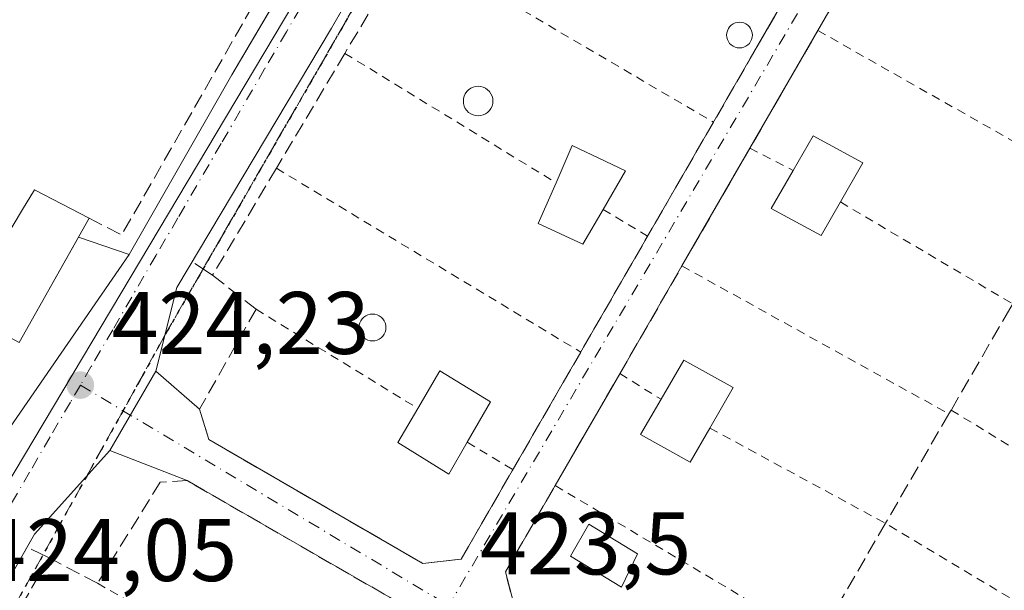
# Model space of a CAD drawing. Units: metres. Extents: x 614079 to 617535, y 4740939 to 4743314.
# Drawn here: x 614202 to 614313, y 4743027 to 4743092 of the extents above; entities that cross this region are included whole.
import ezdxf

# ---------------------------------------------------------------- set-up
doc = ezdxf.new("R2010")
doc.units = ezdxf.units.M
doc.header["$MEASUREMENT"] = 0
for name, pattern in [('DGN Style 2', [1.6480167562047852, 0.988810053722871, -0.6592067024819142]), ('DGN Style 3', [2.307223458686699, 1.648016756204785, -0.6592067024819142]), ('DGN Style 4', [2.6384748266838614, 1.318413404963828, -0.6592067024819142, 0.001648016756204785, -0.6592067024819142]), ('DGN Style 5', [1.1536117293433497, 0.4944050268614355, -0.6592067024819142])]:
    doc.linetypes.add(name, pattern=pattern)
for name, color, linetype, lineweight in [('Edificación Cxs', 1, 'Continuous', 13), ('Elemento construido', 1, 'Continuous', 0), ('Huerta CxS', 92, 'Continuous', 0), ('Muro lineal', 1, 'DGN Style 3', 13), ('Núcleo urbano CxS', 7, 'Continuous', 0), ('Pastizal CxS', 92, 'Continuous', 0), ('Piscina CxS', 4, 'Continuous', 0), ('Punto de cota en terreno', 7, 'Continuous', 0), ('Ruta', 7, 'DGN Style 5', 30), ('Rótulo de punto de cota en terreno', 7, 'Continuous', 0), ('Senda pavimentada', 7, 'DGN Style 3', 0), ('Senda pavimentada conexión', 30, 'DGN Style 3', 0), ('Valla', 7, 'DGN Style 2', 0), ('Vía urbana Cxs', 4, 'Continuous', 0), ('Vía urbana eje', 4, 'DGN Style 4', 0)]:
    doc.layers.add(name, color=color, linetype=linetype, lineweight=lineweight)
doc.styles.add('Style-Arial', font='txt')

# ---------------------------------------------------------------- blocks, each defined once
blk = doc.blocks.new('5PATER')
at = {"layer": 'Pastizal CxS', "linetype": 'Continuous', "lineweight": 0}
h = blk.add_hatch(color=51, dxfattribs=at)
edge = h.paths.add_edge_path()
edge.add_ellipse((0, 0), major_axis=(-0.1095731443231308, -0.1110710700762829), ratio=0.9994222409660322, start_angle=0, end_angle=360)
blk = doc.blocks.new('*U51')
at = {"layer": 'Vía urbana Cxs', "color": 4, "linetype": 'Continuous', "lineweight": 0}
blk.add_polyline3d([(614202.0500999996, 4743055.4801, 426.6349999999948), (614208.7309999998, 4743067.393999999, 426.8534999999974), (614214.4801000003, 4743065.420100001, 424.886599999998), (614188.3000999996, 4743027.4801, 434.024900000004)], dxfattribs=at)
blk = doc.blocks.new('*U52')
at = {"layer": 'Vía urbana Cxs', "color": 4, "linetype": 'Continuous', "lineweight": 0}
for points in [[(614281.7500999998, 4743168.050100001, 425.9676000000036), (614268.8195000002, 4743145.626800001, 425.7981), (614267.4589000001, 4743143.267300001, 425.6425000000018), (614237.3300999999, 4743091.020099999, 425.9176000000007), (614219.8400999998, 4743061.710100001, 424.9709000000003), (614217.4801000003, 4743052.2601, 424.1731), (614212.2801000001, 4743043.280099999, 424.1157999999996), (614203.7701000003, 4743033.8301, 425.2030999999988), (614198.1635999996, 4743023.999299999, 424.5798000000068)], [(614188.3000999996, 4743027.4801, 434.024900000004), (614214.4801000003, 4743065.420100001, 424.886599999998), (614226.0601000005, 4743085.7401, 425.1435999999958), (614231.7676999997, 4743095.4144, 425.1929999999993), (614233.0543999998, 4743097.5954, 425.3809999999939), (614257.0100999996, 4743138.200099999, 425.4391999999935), (614281.4883000003, 4743180.494200001, 429.2115000000049)]]:
    blk.add_polyline3d(points, dxfattribs=at)

msp = doc.modelspace()

# ---------------------------------------------------------------- linework, layer by layer
at = {"layer": 'Edificación Cxs', "color": 1, "linetype": 'Continuous', "lineweight": 13, "flags": 128}
for points, elevation in [([(614294.8201000001, 4743071.370100001), (614292.6401000004, 4743067.590100001), (614287.0100999996, 4743070.6501), (614289.4801000003, 4743074.920100001), (614291.7600999996, 4743078.840100001), (614297.3701, 4743075.800100001)], 426.8960999999982), ([(614268.0100999996, 4743070.530099999), (614265.7100999998, 4743066.600099999), (614260.6901000004, 4743068.920100001), (614262.7001, 4743073.540100001), (614264.5301000001, 4743077.770099999), (614270.5500999996, 4743074.880100001)], 427.8329999999986), ([(614209.9401000004, 4743069.550100001), (614202.0500999996, 4743055.4801), (614195.4901000002, 4743059.0001), (614197.5500999996, 4743062.4301), (614202.4200999998, 4743070.530099999), (614203.7801000001, 4743072.7601)], 430.667100000006), ([(614280.0800999999, 4743045.8201), (614277.8701, 4743041.970100001), (614272.2401000002, 4743045.0801), (614274.5601000005, 4743049.0701), (614277.1201, 4743053.5001), (614282.7200999996, 4743050.4001)], 427.1619000000064), ([(614252.6601, 4743044.220100001), (614250.6001000004, 4743040.610099999), (614244.8201000001, 4743044.170100001), (614247.0900999998, 4743048.040100001), (614249.5800999999, 4743052.290100001), (614255.2801000001, 4743048.770099999)], 426.8460999999952)]:
    msp.add_lwpolyline(points, close=True, dxfattribs=dict(at, elevation=elevation))
at = {"layer": 'Edificación Cxs', "color": 1, "linetype": 'Continuous', "lineweight": 13}
for points in [[(614289.4801000003, 4743074.920100001, 426.1095999999961), (614291.7600999996, 4743078.840100001, 425.9021999999969), (614297.3701, 4743075.800100001, 425.2975000000006), (614294.8201000001, 4743071.370100001, 426.0185000000056)], [(614262.7001, 4743073.540100001, 426.8196999999927), (614264.5301000001, 4743077.770099999, 426.1349000000046), (614270.5500999996, 4743074.880100001, 427.8329999999987), (614268.0100999996, 4743070.530099999, 427.7422999999981)], [(614294.8201000001, 4743071.370100001, 426.0185000000056), (614292.6401000004, 4743067.590100001, 426.5054999999993), (614287.0100999996, 4743070.6501, 426.8960999999982), (614289.4801000003, 4743074.920100001, 426.1095999999961)], [(614268.0100999996, 4743070.530099999, 427.7422999999981), (614265.7100999998, 4743066.600099999, 426.1726000000053), (614260.6901000004, 4743068.920100001, 426.3904000000039), (614262.7001, 4743073.540100001, 426.8196999999927)], [(614197.5500999996, 4743062.4301, 427.7482000000019), (614202.4200999998, 4743070.530099999, 430.1628999999957), (614203.7801000001, 4743072.7601, 430.6671000000061), (614209.9401000004, 4743069.550100001, 426.2372999999934)], [(614209.9401000004, 4743069.550100001, 426.2372999999934), (614202.0500999996, 4743055.4801, 426.6349999999948), (614195.4901000002, 4743059.0001, 427.3123999999953), (614197.5500999996, 4743062.4301, 427.7482000000019)], [(614274.5601000005, 4743049.0701, 426.3987999999954), (614277.1201, 4743053.5001, 426.0822999999946), (614282.7200999996, 4743050.4001, 426.0041000000056), (614280.0800999999, 4743045.8201, 426.9953999999998)], [(614247.0900999998, 4743048.040100001, 426.8460999999952), (614249.5800999999, 4743052.290100001, 425.9994000000006), (614255.2801000001, 4743048.770099999, 426.3485999999976), (614252.6601, 4743044.220100001, 426.5341999999946)], [(614280.0800999999, 4743045.8201, 426.9953999999998), (614277.8701, 4743041.970100001, 427.1619000000064), (614272.2401000002, 4743045.0801, 425.7853000000032), (614274.5601000005, 4743049.0701, 426.3987999999954)], [(614252.6601, 4743044.220100001, 426.5341999999946), (614250.6001000004, 4743040.610099999, 426.0432000000001), (614244.8201000001, 4743044.170100001, 426.7305999999954), (614247.0900999998, 4743048.040100001, 426.8460999999952)], [(614271.8901000004, 4743031.590100001, 427.1901999999973), (614270.0900999998, 4743027.840100001, 429.2914000000019), (614264.3201000001, 4743031.350099999, 427.5737999999984), (614266.4101, 4743034.970100001, 426.2076999999991), (614271.8901000004, 4743031.590100001, 427.1901999999973)]]:
    msp.add_polyline3d(points, dxfattribs=at)
msp.add_3dface([(614271.8901000004, 4743031.590100001, 429.2914000000019), (614270.0900999998, 4743027.840100001, 429.2914000000019), (614264.3201000001, 4743031.350099999, 429.2914000000019), (614266.4101, 4743034.970100001, 429.2914000000019)], dxfattribs=at)
at = {"layer": 'Elemento construido', "color": 1, "linetype": 'Continuous', "lineweight": 0, "extrusion": (-0.2398333691893612, 0.1594891905109252, 0.9576237012174716), "elevation": 609563.6727982023, "flags": 128}
msp.add_lwpolyline([(-4289622.22062939, -2025216.54210676), (-4289622.22062939, -2025214.033967657)], dxfattribs=at)
at = {"layer": 'Elemento construido', "color": 1, "linetype": 'Continuous', "lineweight": 0, "extrusion": (-0.2098531963417157, 0.1028280662874933, 0.9723106626838668), "elevation": 359237.7848399513, "flags": 128}
msp.add_lwpolyline([(-4529455.731486246, -1492842.55519597), (-4529455.731486246, -1492840.264574637)], dxfattribs=at)
at = {"layer": 'Elemento construido', "color": 1, "linetype": 'Continuous', "lineweight": 0}
for points in [[(614310.5800999999, 4743214.8301, 426.8990000000049), (614281.7500999998, 4743168.050100001, 425.9676000000036), (614237.3300999999, 4743091.020099999, 425.9176000000007), (614219.8400999998, 4743061.710100001, 424.9709000000003), (614217.4801000003, 4743052.2601, 424.1731)], [(614214.4801000003, 4743065.420100001, 424.886599999998), (614226.0601000005, 4743085.7401, 425.1435999999958), (614257.0100999996, 4743138.200099999, 425.4391999999935), (614286.5500999996, 4743189.2401, 429.668399999995)], [(614212.2801000001, 4743043.280099999, 424.1157999999996), (614203.7701000003, 4743033.8301, 425.2030999999988), (614171.1601, 4742976.6501, 424.4333999999944), (614145.6401000004, 4742930.8101, 425.0436999999947), (614135.7200999996, 4742912.380100001, 424.2396000000008), (614134.9700999996, 4742910.120100001, 424.510500000004), (614134.5401, 4742907.780099999, 424.7200000000012), (614134.4401000004, 4742905.4001, 424.7831000000006), (614134.6501000002, 4742903.030099999, 424.9281000000047), (614135.1901000004, 4742900.710100001, 425.0247999999993), (614136.0401, 4742898.4901, 425.074099999998), (614137.1901000004, 4742896.4101, 425.1076999999932), (614138.6101000002, 4742894.5001, 425.6192000000011), (614140.2801000001, 4742892.800100001, 426.1555999999982), (614142.1601, 4742891.350099999, 426.5583000000043), (614144.2200999996, 4742890.1601, 426.2752000000037), (614184.3701, 4742883.880100001, 435.0749999999971), (614232.4101, 4742876.5101, 429.0271000000066), (614280.4101, 4742869.0001, 433.4116999999969), (614280.4401000004, 4742869.110099999, 433.4918999999937)]]:
    msp.add_polyline3d(points, dxfattribs=at)
at = {"layer": 'Huerta CxS', "color": 92, "linetype": 'Continuous', "lineweight": 0}
for points in [[(614307.0944999997, 4743217.258500001, 425.8659000000043), (614297.8991, 4743203.647299999, 425.6203999999998), (614243.8485000003, 4743111.966499999, 424.4719999999944), (614193.9512999998, 4743028.210899999, 424.1284000000014)], [(614193.9512999998, 4743028.210899999, 424.1284000000014), (614243.8485000003, 4743111.966499999, 424.4719999999944), (614297.8991, 4743203.647299999, 425.6203999999998)]]:
    msp.add_polyline3d(points, dxfattribs=at)
at = {"layer": 'Muro lineal', "color": 1, "linetype": 'DGN Style 3', "lineweight": 13, "extrusion": (0.143696709084737, -0.09925423442931426, 0.9846318361428638), "elevation": -382090.1031453325, "flags": 128}
msp.add_lwpolyline([(4251683.664632573, 2156653.880031898), (4251684.176293192, 2156649.696638566), (4251772.796535741, 2156657.36829253)], dxfattribs=at)
at = {"layer": 'Muro lineal', "color": 1, "linetype": 'DGN Style 3', "lineweight": 13}
for points in [[(614247.6501000002, 4743030.520099999, 425.0103999999993), (614251.9801000003, 4743031.0001, 424.4248999999982), (614287.9600999998, 4743093.3301, 424.6768000000012), (614302.9600999998, 4743119.290100001, 425.2828000000009), (614322.0500999996, 4743152.380100001, 424.4959999999992), (614332.6001000004, 4743170.6501, 426.019100000005), (614340.4101, 4743184.1801, 425.2609999999986), (614342.1401000004, 4743187.1501, 424.684500000003), (614354.8300999999, 4743207.0001, 425.2924999999959), (614350.0800999999, 4743209.380100001, 425.4464000000008), (614313.6901000004, 4743213.640100001, 427.1790000000037), (614279.7801000001, 4743156.920100001, 425.1322999999975), (614269.5701000001, 4743139.770099999, 425.9122999999963), (614261.5900999998, 4743126.390100001, 426.3331000000035), (614254.2500999998, 4743114.050100001, 425.9244000000036), (614246.2001, 4743100.520099999, 426.3337999999931), (614238.8400999998, 4743088.1601, 426.8374999999942), (614231.1101000002, 4743075.1801, 427.0225999999967), (614223.8901000004, 4743063.0801, 425.8108999999968), (614228.8101000005, 4743059.2401, 426.3650999999954), (614222.4200999998, 4743047.960100001, 425.6285999999964), (614223.4600999998, 4743044.5101, 425.0097999999998), (614247.6501000002, 4743030.520099999, 425.0103999999993)], [(614284.9801000003, 4743009.2601, 426.4532999999938), (614258.1401000004, 4743025.0801, 424.3754999999946), (614256.9801000003, 4743029.5601, 424.6144999999961), (614262.6001000004, 4743039.3201, 424.7390000000014), (614269.9001000002, 4743051.960100001, 425.1704000000027), (614276.9301000005, 4743064.140100001, 425.6355999999942), (614292.2801000001, 4743090.7601, 424.766499999998), (614307.4501, 4743117.0601, 426.6925000000047), (614322.5100999996, 4743143.170100001, 424.4064999999973), (614329.9501, 4743156.0701, 425.5053999999946), (614336.8101000005, 4743167.960100001, 424.7814999999973), (614344.4301000005, 4743181.170100001, 425.4453999999969), (614356.6201, 4743202.3101, 425.3344999999972), (614369.7200999996, 4743202.6501, 427.5163999999932), (614373.1401000004, 4743179.960100001, 428.9309000000067), (614370.2701000003, 4743165.700099999, 435.828999999998), (614364.2600999996, 4743135.720100001, 427.8411999999954), (614363.0301000001, 4743118.770099999, 430.7636000000057)], [(614363.0301000001, 4743118.770099999, 430.7636000000057), (614351.4600999998, 4743127.0001, 425.0963000000047), (614342.8901000004, 4743109.2401, 425.0564000000013), (614329.8701, 4743086.7401, 425.8331999999937), (614322.3101000005, 4743073.710100001, 424.6474000000017), (614314.2901, 4743059.860099999, 424.7532999999967), (614313.9600999998, 4743059.300100001, 424.7795000000042), (614307.3400999998, 4743047.850099999, 425.0993000000017), (614307.0800999999, 4743047.420100001, 425.0653000000021), (614299.9200999998, 4743035.0601, 424.8966999999975), (614292.2001, 4743021.720100001, 424.8877999999968), (614284.9801000003, 4743009.2601, 426.4532999999938)], [(614187.9600999998, 4742920.350099999, 428.8524999999936), (614195.2001, 4742932.870100001, 424.0684000000037), (614202.9101, 4742946.2401, 424.3764999999985), (614210.1401000004, 4742958.7601, 424.4085999999952), (614218.2100999998, 4742972.7301, 424.2050000000018), (614246.6901000004, 4743022.040100001, 424.3632000000071), (614245.3000999996, 4743025.880100001, 424.064400000003), (614221.0100999996, 4743039.880100001, 424.8724999999977), (614217.9801000003, 4743039.720100001, 424.9762000000047), (614210.8901000004, 4743028.270099999, 425.1205999999948), (614205.4200999998, 4743031.1501, 425.821299999996), (614190.7801000001, 4743005.590100001, 424.6735999999946), (614183.5900999998, 4742993.0601, 425.6169999999984), (614159.9600999998, 4742951.800100001, 426.0470999999961), (614158.4101, 4742948.4101, 426.3638999999966), (614150.6001000004, 4742934.2301, 425.3056999999972), (614147.3000999996, 4742927.610099999, 426.8686000000016), (614155.8000999996, 4742923.360099999, 427.542300000001), (614178.9600999998, 4742920.520099999, 428.2023999999947), (614187.9600999998, 4742920.350099999, 428.8524999999936)]]:
    msp.add_polyline3d(points, dxfattribs=at)
at = {"layer": 'Núcleo urbano CxS', "color": 7, "linetype": 'Continuous', "lineweight": 0}
msp.add_polyline3d([(614307.0944999997, 4743217.258500001, 425.8659000000043), (614297.8991, 4743203.647299999, 425.6203999999998), (614243.8485000003, 4743111.966499999, 424.4719999999944), (614193.9512999998, 4743028.210899999, 424.1284000000014), (614192.1240999997, 4743033.192700001, 424.0617000000057), (614188.1347000003, 4743044.070499999, 424.1888999999938), (614164.1571000004, 4743098.911900001, 424.5901000000013), (614147.9775, 4743172.254899999, 425.4900000000052), (614131.9046999998, 4743245.1227, 425.7263999999996), (614183.5877, 4743234.9155, 426.8910999999935), (614300.6333, 4743218.1821, 425.9691000000021)], close=True, dxfattribs=at)
msp.add_polyline3d([(614307.0944999997, 4743217.258500001, 425.8659000000043), (614297.8991, 4743203.647299999, 425.6203999999998), (614243.8485000003, 4743111.966499999, 424.4719999999944), (614193.9512999998, 4743028.210899999, 424.1284000000014)], dxfattribs=at)
at = {"layer": 'Piscina CxS', "color": 4, "linetype": 'Continuous', "lineweight": 0}
for points in [[(614283.6793000001, 4743088.8025, 423.9113000000071), (614283.4269000003, 4743088.780400001, 423.9119999999967), (614283.1745999996, 4743088.8025, 423.9130000000005), (614282.9299999997, 4743088.868000001, 423.9141999999993), (614282.7004000006, 4743088.975099999, 423.915399999998), (614282.4929999998, 4743089.120300001, 423.9164000000019), (614282.3139000004, 4743089.2994, 423.9161000000022), (614282.1686000006, 4743089.506899999, 423.9159000000073), (614282.0615999997, 4743089.736400001, 423.9159999999974), (614281.9960000003, 4743089.981100001, 423.9164000000019), (614281.9738999996, 4743090.2334, 423.9171000000061), (614281.9960000003, 4743090.4857, 423.9180999999954), (614282.0614999998, 4743090.7303, 423.9195000000037), (614282.1686000006, 4743090.959899999, 423.9211000000069), (614282.3137999997, 4743091.167400001, 423.9231), (614282.4929000001, 4743091.3464, 423.9253000000026), (614282.7004000006, 4743091.491699999, 423.9272000000056), (614282.9299, 4743091.5988, 423.9293000000035), (614283.1745999996, 4743091.6643, 423.9314000000013), (614283.4269000003, 4743091.6864, 423.9333000000043), (614283.6792000001, 4743091.6643, 423.9348999999929), (614283.9238999998, 4743091.5988, 423.9360000000015), (614284.1534000002, 4743091.491699999, 423.9364999999962), (614284.3608999997, 4743091.3465, 423.9363000000012), (614284.54, 4743091.167400001, 423.9352999999974), (614284.6852000002, 4743090.959899999, 423.9336000000039), (614284.7922999999, 4743090.7304, 423.9312000000064), (614284.8578000005, 4743090.4857, 423.9284000000043), (614284.8799000002, 4743090.2334, 423.9253000000026), (614284.8578000005, 4743089.981100001, 423.9220999999961), (614284.7922999999, 4743089.736500001, 423.9190999999992), (614284.6853, 4743089.506899999, 423.9162999999971), (614284.54, 4743089.299500001, 423.9140999999945), (614284.3608999997, 4743089.1204, 423.9125000000058), (614284.1534000002, 4743088.975099999, 423.911500000002), (614283.9238999998, 4743088.868000001, 423.9110999999976)], [(614254.1895000003, 4743081.126700001, 423.9440999999933), (614253.8994000005, 4743081.101299999, 423.9514999999956), (614253.6091999998, 4743081.126700001, 423.9554000000062), (614253.3278999999, 4743081.202, 423.9556000000011), (614253.0640000004, 4743081.325099999, 423.9516000000004), (614252.8254000006, 4743081.4922, 423.9431999999942), (614252.6194000002, 4743081.698100001, 423.9308000000019), (614252.4523999998, 4743081.936699999, 423.9152000000031), (614252.3293000003, 4743082.2007, 423.8989000000002), (614252.2538999999, 4743082.482000001, 423.8810999999987), (614252.2285000002, 4743082.772100001, 423.8796000000002), (614252.2538999999, 4743083.0623, 423.8769999999931), (614252.3293000003, 4743083.343599999, 423.8717999999935), (614252.4523999998, 4743083.607600001, 423.8637000000017), (614252.6194000002, 4743083.846200001, 423.858699999997), (614252.8254000006, 4743084.052100001, 423.8564000000042), (614253.0640000004, 4743084.2192, 423.8543999999966), (614253.3278999999, 4743084.3422, 423.852899999998), (614253.6092999997, 4743084.4176, 423.8516999999993), (614253.8994000005, 4743084.443, 423.850900000005), (614254.1895000003, 4743084.4176, 423.8502000000008), (614254.4709000001, 4743084.3422, 423.8497000000062), (614254.7347999997, 4743084.2191, 423.8491000000067), (614254.9733999996, 4743084.052100001, 423.8484999999928), (614255.1793999998, 4743083.846100001, 423.8478999999934), (614255.3464000003, 4743083.607600001, 423.8472000000039), (614255.4694999997, 4743083.343599999, 423.8464999999997), (614255.5449000001, 4743083.0623, 423.8459000000003), (614255.5702999998, 4743082.772100001, 423.8456000000006), (614255.5449000001, 4743082.482000001, 423.8466000000044), (614255.4694999997, 4743082.2007, 423.8620999999985), (614255.3464000003, 4743081.936699999, 423.8776999999973), (614255.1793000001, 4743081.698100001, 423.8931000000011), (614254.9733999996, 4743081.4922, 423.9079000000056), (614254.7347999997, 4743081.325099999, 423.9217000000062), (614254.4709000001, 4743081.202, 423.9339999999939)], [(614242.2276999997, 4743055.694599999, 423.8222999999998), (614241.9649, 4743055.671599999, 423.8233000000037), (614241.7021000005, 4743055.694599999, 423.8236999999936), (614241.4473000001, 4743055.762900001, 423.8236000000034), (614241.2082000002, 4743055.874399999, 423.823000000004), (614240.9919999996, 4743056.025699999, 423.8218999999954), (614240.8054999998, 4743056.212300001, 423.8205000000017), (614240.6541999998, 4743056.428400001, 423.8187000000034), (614240.5427000001, 4743056.667500001, 423.8165000000009), (614240.4743999997, 4743056.922300001, 423.8141000000033), (614240.4513999998, 4743057.1851, 423.8114999999962), (614240.4743999997, 4743057.447899999, 423.8086000000039), (614240.5427000001, 4743057.7028, 423.8086999999941), (614240.6541999998, 4743057.9419, 423.8092000000034), (614240.8054999998, 4743058.158, 423.8093999999983), (614240.9921000004, 4743058.344500001, 423.8092000000034), (614241.2082000002, 4743058.495800001, 423.8086999999941), (614241.4473000001, 4743058.6073, 423.8077999999951), (614241.7021000005, 4743058.675600001, 423.8067000000011), (614241.9649, 4743058.6986, 423.8053000000073), (614242.2276999997, 4743058.675600001, 423.8037999999942), (614242.4824999999, 4743058.6073, 423.8022999999957), (614242.7215999998, 4743058.495800001, 423.8061000000016), (614242.9376999997, 4743058.344500001, 423.8099999999977), (614243.1243000003, 4743058.158, 423.813599999994), (614243.2756000003, 4743057.9419, 423.8166999999958), (614243.3870999999, 4743057.7028, 423.8193000000028), (614243.4554000003, 4743057.447899999, 423.8214000000008), (614243.4784000004, 4743057.1851, 423.8237999999984), (614243.4554000003, 4743056.922300001, 423.8252999999968), (614243.3870999999, 4743056.667500001, 423.8260000000009), (614243.2756000003, 4743056.428400001, 423.8258999999962), (614243.1243000003, 4743056.212300001, 423.8252999999968), (614242.9376999997, 4743056.025699999, 423.8242000000028), (614242.7215999998, 4743055.874399999, 423.8225999999996), (614242.4824999999, 4743055.762900001, 423.8209000000061)]]:
    msp.add_polyline3d(points, close=True, dxfattribs=at)
for points in [[(614283.6793000001, 4743088.8025, 423.9113000000071), (614283.4269000003, 4743088.780400001, 423.9119999999967), (614283.1745999996, 4743088.8025, 423.9130000000005), (614282.9299999997, 4743088.868000001, 423.9141999999993), (614282.7004000006, 4743088.975099999, 423.915399999998), (614282.4929999998, 4743089.120300001, 423.9164000000019), (614282.3139000004, 4743089.2994, 423.9161000000022), (614282.1686000006, 4743089.506899999, 423.9159000000073), (614282.0615999997, 4743089.736400001, 423.9159999999974), (614281.9960000003, 4743089.981100001, 423.9164000000019), (614281.9738999996, 4743090.2334, 423.9171000000061), (614281.9960000003, 4743090.4857, 423.9180999999954), (614282.0614999998, 4743090.7303, 423.9195000000037), (614282.1686000006, 4743090.959899999, 423.9211000000069), (614282.3137999997, 4743091.167400001, 423.9231), (614282.4929000001, 4743091.3464, 423.9253000000026), (614282.7004000006, 4743091.491699999, 423.9272000000056), (614282.9299, 4743091.5988, 423.9293000000035), (614283.1745999996, 4743091.6643, 423.9314000000013), (614283.4269000003, 4743091.6864, 423.9333000000043), (614283.6792000001, 4743091.6643, 423.9348999999929), (614283.9238999998, 4743091.5988, 423.9360000000015), (614284.1534000002, 4743091.491699999, 423.9364999999962), (614284.3608999997, 4743091.3465, 423.9363000000012), (614284.54, 4743091.167400001, 423.9352999999974), (614284.6852000002, 4743090.959899999, 423.9336000000039), (614284.7922999999, 4743090.7304, 423.9312000000064), (614284.8578000005, 4743090.4857, 423.9284000000043), (614284.8799000002, 4743090.2334, 423.9253000000026), (614284.8578000005, 4743089.981100001, 423.9220999999961), (614284.7922999999, 4743089.736500001, 423.9190999999992), (614284.6853, 4743089.506899999, 423.9162999999971), (614284.54, 4743089.299500001, 423.9140999999945), (614284.3608999997, 4743089.1204, 423.9125000000058), (614284.1534000002, 4743088.975099999, 423.911500000002), (614283.9238999998, 4743088.868000001, 423.9110999999976), (614283.6793000001, 4743088.8025, 423.9113000000071)], [(614254.1895000003, 4743081.126700001, 423.9440999999933), (614253.8994000005, 4743081.101299999, 423.9514999999956), (614253.6091999998, 4743081.126700001, 423.9554000000062), (614253.3278999999, 4743081.202, 423.9556000000011), (614253.0640000004, 4743081.325099999, 423.9516000000004), (614252.8254000006, 4743081.4922, 423.9431999999942), (614252.6194000002, 4743081.698100001, 423.9308000000019), (614252.4523999998, 4743081.936699999, 423.9152000000031), (614252.3293000003, 4743082.2007, 423.8989000000002), (614252.2538999999, 4743082.482000001, 423.8810999999987), (614252.2285000002, 4743082.772100001, 423.8796000000002), (614252.2538999999, 4743083.0623, 423.8769999999931), (614252.3293000003, 4743083.343599999, 423.8717999999935), (614252.4523999998, 4743083.607600001, 423.8637000000017), (614252.6194000002, 4743083.846200001, 423.858699999997), (614252.8254000006, 4743084.052100001, 423.8564000000042), (614253.0640000004, 4743084.2192, 423.8543999999966), (614253.3278999999, 4743084.3422, 423.852899999998), (614253.6092999997, 4743084.4176, 423.8516999999993), (614253.8994000005, 4743084.443, 423.850900000005), (614254.1895000003, 4743084.4176, 423.8502000000008), (614254.4709000001, 4743084.3422, 423.8497000000062), (614254.7347999997, 4743084.2191, 423.8491000000067), (614254.9733999996, 4743084.052100001, 423.8484999999928), (614255.1793999998, 4743083.846100001, 423.8478999999934), (614255.3464000003, 4743083.607600001, 423.8472000000039), (614255.4694999997, 4743083.343599999, 423.8464999999997), (614255.5449000001, 4743083.0623, 423.8459000000003), (614255.5702999998, 4743082.772100001, 423.8456000000006), (614255.5449000001, 4743082.482000001, 423.8466000000044), (614255.4694999997, 4743082.2007, 423.8620999999985), (614255.3464000003, 4743081.936699999, 423.8776999999973), (614255.1793000001, 4743081.698100001, 423.8931000000011), (614254.9733999996, 4743081.4922, 423.9079000000056), (614254.7347999997, 4743081.325099999, 423.9217000000062), (614254.4709000001, 4743081.202, 423.9339999999939), (614254.1895000003, 4743081.126700001, 423.9440999999933)], [(614242.2276999997, 4743055.694599999, 423.8222999999998), (614241.9649, 4743055.671599999, 423.8233000000037), (614241.7021000005, 4743055.694599999, 423.8236999999936), (614241.4473000001, 4743055.762900001, 423.8236000000034), (614241.2082000002, 4743055.874399999, 423.823000000004), (614240.9919999996, 4743056.025699999, 423.8218999999954), (614240.8054999998, 4743056.212300001, 423.8205000000017), (614240.6541999998, 4743056.428400001, 423.8187000000034), (614240.5427000001, 4743056.667500001, 423.8165000000009), (614240.4743999997, 4743056.922300001, 423.8141000000033), (614240.4513999998, 4743057.1851, 423.8114999999962), (614240.4743999997, 4743057.447899999, 423.8086000000039), (614240.5427000001, 4743057.7028, 423.8086999999941), (614240.6541999998, 4743057.9419, 423.8092000000034), (614240.8054999998, 4743058.158, 423.8093999999983), (614240.9921000004, 4743058.344500001, 423.8092000000034), (614241.2082000002, 4743058.495800001, 423.8086999999941), (614241.4473000001, 4743058.6073, 423.8077999999951), (614241.7021000005, 4743058.675600001, 423.8067000000011), (614241.9649, 4743058.6986, 423.8053000000073), (614242.2276999997, 4743058.675600001, 423.8037999999942), (614242.4824999999, 4743058.6073, 423.8022999999957), (614242.7215999998, 4743058.495800001, 423.8061000000016), (614242.9376999997, 4743058.344500001, 423.8099999999977), (614243.1243000003, 4743058.158, 423.813599999994), (614243.2756000003, 4743057.9419, 423.8166999999958), (614243.3870999999, 4743057.7028, 423.8193000000028), (614243.4554000003, 4743057.447899999, 423.8214000000008), (614243.4784000004, 4743057.1851, 423.8237999999984), (614243.4554000003, 4743056.922300001, 423.8252999999968), (614243.3870999999, 4743056.667500001, 423.8260000000009), (614243.2756000003, 4743056.428400001, 423.8258999999962), (614243.1243000003, 4743056.212300001, 423.8252999999968), (614242.9376999997, 4743056.025699999, 423.8242000000028), (614242.7215999998, 4743055.874399999, 423.8225999999996), (614242.4824999999, 4743055.762900001, 423.8209000000061), (614242.2276999997, 4743055.694599999, 423.8222999999998)]]:
    msp.add_polyline3d(points, dxfattribs=at)
at = {"layer": 'Ruta', "color": 7, "linetype": 'DGN Style 5', "lineweight": 30}
msp.add_polyline3d([(614396.2100999998, 4743204.9101, 432.6916000000056), (614388.0915000001, 4743204.727499999, 444.4625999999989), (614373.9801000003, 4743204.4101, 431.0709999999963), (614369.6507000001, 4743203.996099999, 427.8637000000017), (614361.0100999996, 4743203.170100001, 425.7244000000064), (614357.2301000003, 4743205.7401, 425.5497000000032), (614356.2600999996, 4743206.4101, 425.4530999999988), (614353.0100999996, 4743210.9101, 425.8435000000027), (614333.2801000001, 4743213.4101, 426.9226999999955), (614314.0301000001, 4743215.600099999, 426.7890000000043), (614311.1529000001, 4743215.907500001, 426.6015999999945), (614310.7684000004, 4743215.9507, 426.5620999999956), (614310.4864999996, 4743215.975099999, 426.5356000000029), (614299.0291999998, 4743196.0875, 426.228099999993), (614218.8139000004, 4743056.849099999, 424.9015000000073), (614218.4726, 4743056.234099999, 424.7059000000008), (614213.7818999998, 4743047.783299999, 424.147100000002), (614209.6791000003, 4743040.391799999, 424.6444000000047), (614187.0827000003, 4742999.682499999, 425.2804000000033)], dxfattribs=at)
at = {"layer": 'Senda pavimentada', "color": 7, "linetype": 'DGN Style 3', "lineweight": 0, "extrusion": (0.8647271700205051, -0.4987342306430595, 0.05925443960754187), "elevation": -1834367.934514813, "flags": 128}
msp.add_lwpolyline([(4415539.863985697, 109311.2193238951), (4415540.567246591, 109311.4152681865), (4415701.258939557, 109312.7442032423)], dxfattribs=at)
at = {"layer": 'Senda pavimentada', "color": 7, "linetype": 'DGN Style 3', "lineweight": 0}
msp.add_polyline3d([(614143.2641000003, 4742922.592300001, 424.7333999999974), (614153.8662999999, 4742940.6777, 425.071100000001), (614187.0827000003, 4742999.682499999, 425.2804000000033), (614209.6791000003, 4743040.391799999, 424.6444000000047)], dxfattribs=at)
at = {"layer": 'Senda pavimentada conexión', "color": 30, "linetype": 'DGN Style 3', "lineweight": 0, "extrusion": (0.8743393349558048, -0.4853150759405047, 6.643721198114407e-05), "elevation": -1764841.297375395, "flags": 128}
msp.add_lwpolyline([(4445112.008700887, 541.8955365827484), (4445120.462530793, 541.3982365816482), (4445130.127865093, 541.9570365828803)], dxfattribs=at)
at = {"layer": 'Valla', "color": 7, "linetype": 'DGN Style 2', "lineweight": 0, "extrusion": (0.03337353276112462, -0.01959770170434386, 0.9992507880401945), "elevation": -72028.28907858618, "flags": 128}
msp.add_lwpolyline([(4401085.796249982, 1870710.255354833), (4401085.796249982, 1870670.472117458)], dxfattribs=at)
at = {"layer": 'Valla', "color": 7, "linetype": 'DGN Style 2', "lineweight": 0, "extrusion": (0.4893721618806173, 0.8561171221521497, 0.166067336746912), "elevation": 4361344.423676533, "flags": 128}
msp.add_lwpolyline([(1820497.338963117, -734043.2895947292), (1820474.646816636, -734043.6452329743), (1820441.774831745, -734031.0435512529)], dxfattribs=at)
at = {"layer": 'Valla', "color": 7, "linetype": 'DGN Style 2', "lineweight": 0, "extrusion": (0.3578378182744112, 0.6254126153346238, 0.6934054776196359), "elevation": 3186500.341755236, "flags": 128}
msp.add_lwpolyline([(1822323.894107201, -3065879.374881334), (1822289.361654874, -3065879.540172287), (1822270.104095157, -3065876.505674635)], dxfattribs=at)
at = {"layer": 'Valla', "color": 7, "linetype": 'DGN Style 2', "lineweight": 0, "extrusion": (0.0005423806505399536, -0.0003323388562609067, 0.9999997976870368), "elevation": -816.3238189467033, "flags": 128}
msp.add_lwpolyline([(614238.5182441704, 4743088.150738828), (614262.3782503154, 4743073.530738022)], dxfattribs=at)
at = {"layer": 'Valla', "color": 7, "linetype": 'DGN Style 2', "lineweight": 0, "extrusion": (-0.2583765408767474, 0.1344828717288707, 0.9566378208790004), "elevation": 479551.9776742182, "flags": 128}
msp.add_lwpolyline([(-4490903.550644847, -1573513.502353124), (-4490903.550644847, -1573507.751530573)], dxfattribs=at)
at = {"layer": 'Valla', "color": 7, "linetype": 'DGN Style 2', "lineweight": 0, "extrusion": (0.04399456082234798, -0.02657844759305228, 0.9986781587386361), "elevation": -98614.28902801427, "flags": 128}
msp.add_lwpolyline([(4377351.603032351, 1924346.738109641), (4377351.603032351, 1924306.518076955)], dxfattribs=at)
at = {"layer": 'Valla', "color": 7, "linetype": 'DGN Style 2', "lineweight": 0, "extrusion": (0.0480373233632808, -0.02840810909814374, 0.9984414829631028), "elevation": -104807.2554856411, "flags": 128}
msp.add_lwpolyline([(4395293.917108021, 1882681.903770937), (4395293.917108021, 1882659.23703264)], dxfattribs=at)
at = {"layer": 'Valla', "color": 7, "linetype": 'DGN Style 2', "lineweight": 0, "extrusion": (0.1900440632388192, -0.1138756093216734, 0.9751490140636442), "elevation": -422964.9456316637, "flags": 128}
msp.add_lwpolyline([(4384304.043213861, 1863604.608312655), (4384304.043213861, 1863598.583036063)], dxfattribs=at)
at = {"layer": 'Valla', "color": 7, "linetype": 'DGN Style 2', "lineweight": 0, "extrusion": (0.01446447013679032, -0.00802142423558075, 0.9998632085725001), "elevation": -28735.36195646274, "flags": 128}
msp.add_lwpolyline([(614206.5060266842, 4742986.233592611), (614236.6611216633, 4742969.513054674)], dxfattribs=at)
at = {"layer": 'Valla', "color": 7, "linetype": 'DGN Style 2', "lineweight": 0, "extrusion": (-0.01912641063611312, 0.01171858857317821, 0.9997483958967033), "elevation": 44260.22519123076, "flags": 128}
msp.add_lwpolyline([(-4365211.814581999, -1953677.305580889), (-4365211.814581999, -1953655.861939385)], dxfattribs=at)
at = {"layer": 'Valla', "color": 7, "linetype": 'DGN Style 2', "lineweight": 0, "extrusion": (-0.1859271099214784, 0.1154579483756185, 0.975756410152216), "elevation": 433828.4823833319, "flags": 128}
msp.add_lwpolyline([(-4353408.512489117, -1932225.877318487), (-4353408.512489116, -1932220.243564055)], dxfattribs=at)
at = {"layer": 'Valla', "color": 7, "linetype": 'DGN Style 2', "lineweight": 0, "extrusion": (-0.09243705491681947, 0.05655518640625214, 0.9941111113798393), "elevation": 211881.7899011197, "flags": 128}
msp.add_lwpolyline([(-4366475.543039698, -1939812.886928233), (-4366475.543039698, -1939791.742759873)], dxfattribs=at)
at = {"layer": 'Valla', "color": 7, "linetype": 'DGN Style 2', "lineweight": 0, "extrusion": (0.4816735506807741, 0.8363339018366681, 0.2617941848346331), "elevation": 4262764.269521241, "flags": 128}
msp.add_lwpolyline([(1834849.168981951, -1155851.70341186), (1834826.60142073, -1155853.876604732), (1834791.043292424, -1155851.480124426)], dxfattribs=at)
at = {"layer": 'Valla', "color": 7, "linetype": 'DGN Style 2', "lineweight": 0, "extrusion": (0.1284979208521985, -0.07694933632285948, 0.9887199219071767), "elevation": -285622.1923249728, "flags": 128}
msp.add_lwpolyline([(4384792.566583948, 1888329.711008383), (4384792.566583948, 1888323.627933239)], dxfattribs=at)
at = {"layer": 'Valla', "color": 7, "linetype": 'DGN Style 2', "lineweight": 0, "extrusion": (0.5109158142345849, 0.8594260885881643, 0.0187571058284596), "elevation": 4390136.174251726, "flags": 128}
msp.add_lwpolyline([(1895714.005342526, -81935.92480782795), (1895679.56815344, -81935.77598164495), (1895655.925344693, -81933.39496275234)], dxfattribs=at)
at = {"layer": 'Valla', "color": 7, "linetype": 'DGN Style 2', "lineweight": 0, "extrusion": (-0.06515416941529378, 0.03756887504557767, 0.9971677460866919), "elevation": 138595.7525772525, "flags": 128}
msp.add_lwpolyline([(-4415702.438308756, -1831921.276391102), (-4415702.438308756, -1831899.594322879)], dxfattribs=at)
at = {"layer": 'Vía urbana Cxs', "color": 4, "linetype": 'Continuous', "lineweight": 0, "extrusion": (-0.003598474280798553, -0.00623867308347706, 0.9999740646341825), "elevation": -31376.35214483214, "flags": 128}
msp.add_lwpolyline([(614297.587484856, 4743000.761860103), (614289.8312327564, 4742987.315198421)], dxfattribs=at)
at = {"layer": 'Vía urbana Cxs', "color": 4, "linetype": 'Continuous', "lineweight": 0, "extrusion": (-0.01072154449420443, -0.01859335537122549, 0.9997696412772786), "elevation": -94351.46542272215, "flags": 128}
msp.add_lwpolyline([(-1837177.108541192, 4414764.23121188), (-1837177.108541192, 4414748.869959282)], dxfattribs=at)
at = {"layer": 'Vía urbana Cxs', "color": 4, "linetype": 'Continuous', "lineweight": 0, "extrusion": (0.03884160172993774, 0.06735906596097829, 0.996972460105051), "elevation": 343772.2171122201, "flags": 128}
msp.add_lwpolyline([(1837183.674106936, -4402352.362353409), (1837183.674106936, -4402336.944789438)], dxfattribs=at)
at = {"layer": 'Vía urbana Cxs', "color": 4, "linetype": 'Continuous', "lineweight": 0, "extrusion": (0.07150633922727896, -0.05835989949747041, 0.9957313721988268), "elevation": -232460.0871270435, "flags": 128}
msp.add_lwpolyline([(4062933.890943162, 2512444.122125508), (4062935.311751328, 2512436.782903825), (4062948.766081288, 2512439.150219942)], dxfattribs=at)
at = {"layer": 'Vía urbana Cxs', "color": 4, "linetype": 'Continuous', "lineweight": 0, "extrusion": (0.2911809220796506, -0.0999742606344755, 0.9514298806677425), "elevation": -294932.670038119, "flags": 128}
msp.add_lwpolyline([(4685473.619641184, 912848.5806842248), (4685473.619641184, 912842.1918558789)], dxfattribs=at)
at = {"layer": 'Vía urbana Cxs', "color": 4, "linetype": 'Continuous', "lineweight": 0, "extrusion": (0.1104431871812986, 0.160054030616945, 0.9809102964535068), "elevation": 827399.3184027721, "flags": 128}
msp.add_lwpolyline([(2188265.340428409, -4171430.732402001), (2188265.340428409, -4171383.739375636)], dxfattribs=at)
msp.add_lwpolyline([(2188265.340428409, -4171430.732402001), (2188265.340428409, -4171383.739375636)], dxfattribs=at)
at = {"layer": 'Vía urbana Cxs', "color": 4, "linetype": 'Continuous', "lineweight": 0, "extrusion": (-0.01652355836569525, -0.02862823330173158, 0.9994535488340401), "elevation": -145510.1844641371, "flags": 128}
msp.add_lwpolyline([(-1838978.943612535, 4412593.001432179), (-1838978.943612535, 4412578.933780227)], dxfattribs=at)
at = {"layer": 'Vía urbana Cxs', "color": 4, "linetype": 'Continuous', "lineweight": 0, "extrusion": (-0.002767035203737135, -0.004778456947816933, 0.9999847548164817), "elevation": -23939.86578291782, "flags": 128}
msp.add_lwpolyline([(614211.1022453634, 4742983.034600317), (614216.3023840092, 4742992.014702843)], dxfattribs=at)
msp.add_lwpolyline([(614211.1022453634, 4742983.034600317), (614216.3023840092, 4742992.014702843)], dxfattribs=at)
at = {"layer": 'Vía urbana Cxs', "color": 4, "linetype": 'Continuous', "lineweight": 0, "extrusion": (-0.1636358165041976, 0.1424360345748712, 0.9761840480214736), "elevation": 575487.64785653, "flags": 128}
msp.add_lwpolyline([(-3980842.444804515, -2587569.406147456), (-3980842.444804515, -2587562.697043176)], dxfattribs=at)
at = {"layer": 'Vía urbana Cxs', "color": 4, "linetype": 'Continuous', "lineweight": 0, "extrusion": (0.8553583909036101, -0.4987731620992245, 0.1399548351445125), "elevation": -1840226.606156704, "flags": 128}
msp.add_lwpolyline([(4406762.484020411, 260538.0262022245), (4406762.480795632, 260538.0260002365), (4406747.884361757, 260537.5903121457)], dxfattribs=at)
at = {"layer": 'Vía urbana Cxs', "color": 4, "linetype": 'Continuous', "lineweight": 0, "extrusion": (-0.1218853526035687, -0.2107094158192946, 0.9699203590531521), "elevation": -1073856.755281939, "flags": 128}
msp.add_lwpolyline([(-1843238.35244279, 4280546.385631315), (-1843235.724738499, 4280543.843548781), (-1843207.78057642, 4280543.846013632)], dxfattribs=at)
at = {"layer": 'Vía urbana Cxs', "color": 4, "linetype": 'Continuous', "lineweight": 0, "extrusion": (-0.07501801182023472, 0.0292166368944171, 0.99675407500101), "elevation": 92921.52835243393, "flags": 128}
msp.add_lwpolyline([(-4642586.518378052, -1145185.986172966), (-4642586.518378052, -1145195.385401385)], dxfattribs=at)
at = {"layer": 'Vía urbana Cxs', "color": 4, "linetype": 'Continuous', "lineweight": 0}
for points in [[(614310.5800999999, 4743214.8301, 426.8990000000049), (614281.7500999998, 4743168.050100001, 425.9676000000036), (614268.8195000002, 4743145.626800001, 425.7981), (614267.4589000001, 4743143.267300001, 425.6425000000018), (614237.3300999999, 4743091.020099999, 425.9176000000007), (614219.8400999998, 4743061.710100001, 424.9709000000003), (614217.4801000003, 4743052.2601, 424.1731)], [(614214.4801000003, 4743065.420100001, 424.886599999998), (614226.0601000005, 4743085.7401, 425.1435999999958), (614231.7676999997, 4743095.4144, 425.1929999999993), (614233.0543999998, 4743097.5954, 425.3809999999939), (614257.0100999996, 4743138.200099999, 425.4391999999935), (614281.4883000003, 4743180.494200001, 429.2115000000049)], [(614245.3000999996, 4743025.880100001, 424.064400000003), (614222.915, 4743038.782199999, 424.9772999999987), (614221.0100999996, 4743039.880100001, 424.8724999999977), (614212.2801000001, 4743043.280099999, 424.1157999999996), (614217.4801000003, 4743052.2601, 424.1731), (614222.4200999998, 4743047.960100001, 425.6285999999964), (614223.4600999998, 4743044.5101, 425.0097999999998), (614247.6501000002, 4743030.520099999, 425.0103999999993), (614251.9801000003, 4743031.0001, 424.4248999999982), (614284.6485000001, 4743087.5933, 424.4557999999961), (614286.0427999999, 4743090.0086, 424.5984999999928), (614287.9600999998, 4743093.3301, 424.6768000000012), (614295.6573999999, 4743106.6516, 424.3745999999956), (614302.9600999998, 4743119.290100001, 425.2828000000009), (614313.9500000002, 4743138.339600001, 424.2863999999972), (614316.0289000003, 4743141.943200001, 424.3916000000027), (614322.0500999996, 4743152.380100001, 424.4959999999992), (614332.6001000004, 4743170.6501, 426.019100000005)], [(614336.8101000005, 4743167.960100001, 424.7814999999973), (614329.9501, 4743156.0701, 425.5053999999946), (614327.9678999997, 4743152.633199999, 424.7930000000051), (614326.1847999999, 4743149.5415, 424.482999999993), (614322.5144999997, 4743143.1777, 424.4057999999932), (614322.5100999996, 4743143.170100001, 424.4064999999973), (614307.4518999998, 4743117.063300001, 426.6931999999942), (614307.4501, 4743117.0601, 426.6925000000047), (614306.4357000003, 4743115.3015, 426.2869999999967), (614305.3920999998, 4743113.4921, 425.8951999999991), (614300.0360000003, 4743104.206499999, 424.8782999999967), (614292.2801000001, 4743090.7601, 424.766499999998), (614284.6084000003, 4743077.455800001, 424.4367999999959), (614276.9301000005, 4743064.140100001, 425.6355999999942), (614269.9017000003, 4743051.962900001, 425.1705999999977), (614269.9001000002, 4743051.960100001, 425.1704000000027), (614262.6001000004, 4743039.3201, 424.7390000000014), (614256.9801000003, 4743029.5601, 424.6144999999961), (614258.1401000004, 4743025.0801, 424.3754999999946)], [(614247.6501000002, 4743030.520099999, 425.0103999999993), (614251.9801000003, 4743031.0001, 424.4248999999982), (614284.6485000001, 4743087.5933, 424.4557999999961), (614286.0427999999, 4743090.0086, 424.5984999999928), (614287.9600999998, 4743093.3301, 424.6768000000012)], [(614212.2801000001, 4743043.280099999, 424.1157999999996), (614203.7701000003, 4743033.8301, 425.2030999999988), (614198.1635999996, 4743023.999299999, 424.5798000000068), (614195.8142999997, 4743019.880000001, 424.8176999999997), (614171.1601, 4742976.6501, 424.4333999999944), (614146.8859999999, 4742933.048000001, 424.7617999999929), (614145.6401000004, 4742930.8101, 425.0436999999947), (614141.5846999995, 4742923.275699999, 424.1624000000011), (614135.7200999996, 4742912.380100001, 424.2396000000008), (614134.9700999996, 4742910.120100001, 424.510500000004), (614134.5401, 4742907.780099999, 424.7200000000012), (614134.4401000004, 4742905.4001, 424.7831000000006), (614134.6501000002, 4742903.030099999, 424.9281000000047), (614135.1901000004, 4742900.710100001, 425.0247999999993), (614136.0401, 4742898.4901, 425.074099999998)], [(614225.5800000001, 4742985.4901, 424.5930999999982), (614230.8542, 4742994.621900001, 424.0421000000061), (614231.7880999995, 4742996.2389, 423.8748999999953), (614246.6901000004, 4743022.040100001, 424.3632000000071), (614245.3000999996, 4743025.880100001, 424.064400000003), (614222.915, 4743038.782199999, 424.9772999999987), (614221.0100999996, 4743039.880100001, 424.8724999999977)], [(614262.6001000004, 4743039.3201, 424.7390000000014), (614256.9801000003, 4743029.5601, 424.6144999999961), (614258.1401000004, 4743025.0801, 424.3754999999946), (614259.6676000003, 4743024.1798, 424.4876999999979), (614284.9801000003, 4743009.2601, 426.4532999999938)]]:
    msp.add_polyline3d(points, dxfattribs=at)
at = {"layer": 'Vía urbana eje', "color": 4, "linetype": 'DGN Style 4', "lineweight": 0, "extrusion": (0.004561266530644862, -0.002731004114380013, 0.9999858681322271), "elevation": -9727.500417331168, "flags": 128}
msp.add_lwpolyline([(614200.6356499096, 4743041.792001576), (614242.2565933017, 4743016.872308645)], dxfattribs=at)
at = {"layer": 'Vía urbana eje', "color": 4, "linetype": 'DGN Style 4', "lineweight": 0}
for points in [[(614355.9175000006, 4743204.150900001, 425.332899999994), (614352.0100999996, 4743199.420100001, 424.7654999999941), (614333.5301000001, 4743167.690099999, 424.6839999999939), (614310.8000999996, 4743128.9901, 424.5969999999944), (614303.8701, 4743116.2501, 425.4956999999995), (614250.5802999996, 4743025.750499999, 423.9677999999985)], [(614273.9801000003, 4743161.6501, 426.2063000000053), (614271.5301000001, 4743157.4801, 425.7177999999985), (614269.0701000001, 4743153.3101, 425.585500000001), (614266.6201, 4743149.1501, 425.2093000000023), (614264.1601, 4743144.9801, 425.2804999999935), (614261.6901000004, 4743140.8101, 425.1068999999989), (614259.2500999998, 4743136.6501, 425.2332000000025), (614256.7801000001, 4743132.4801, 425.4979000000022), (614254.3201000001, 4743128.3101, 425.7024999999995), (614251.8701, 4743124.140100001, 425.4239999999991), (614249.4200999998, 4743119.9801, 425.2887000000047), (614246.9600999998, 4743115.8101, 424.9149999999936), (614244.5100999996, 4743111.640100001, 424.9968999999983), (614242.0500999996, 4743107.4301, 424.8037999999942), (614232.2301000003, 4743090.590100001, 424.7519999999931), (614229.7801000001, 4743086.4001, 425.0360999999976), (614224.8701, 4743077.9801, 425.6517000000022), (614219.9801000003, 4743069.5601, 424.8239999999933), (614217.5100999996, 4743065.350099999, 424.4437999999937), (614212.6201, 4743056.9301, 424.2700999999943), (614210.1601, 4743052.7301, 424.2430000000023), (614208.9600999998, 4743050.670100001, 424.2256999999955)], [(614208.9600999998, 4743050.670100001, 424.2256999999955), (614207.8501000004, 4743048.7601, 424.2256000000052), (614205.5301000001, 4743044.8101, 424.2189000000071), (614203.2301000003, 4743040.840100001, 424.233699999997), (614200.9200999998, 4743036.880100001, 424.2718000000023), (614198.6001000004, 4743032.920100001, 424.6573000000063)]]:
    msp.add_polyline3d(points, dxfattribs=at)

# ---------------------------------------------------------------- block references
at = {"layer": 'Punto de cota en terreno', "color": 7, "linetype": 'Continuous', "lineweight": 0, "xscale": 10, "yscale": 10, "zscale": 10}
msp.add_blockref('5PATER', (614208.9600000001, 4743050.67, 424.2299999999959), dxfattribs=at)
at = {"layer": 'Vía urbana Cxs', "color": 4, "linetype": 'Continuous', "lineweight": 0}
for name in ['*U52', '*U51']:
    msp.add_blockref(name, (0, 0), dxfattribs=at)

# ---------------------------------------------------------------- texts
at = {"layer": 'Rótulo de punto de cota en terreno', "color": 7, "linetype": 'Continuous', "lineweight": 0, "style": 'Style-Arial'}
for s, p in [('424,23', (614212.4878000002, 4743054.197799999)), ('424,05', (614197.5177999996, 4743028.527799999)), ('423,5', (614254.1178000001, 4743029.277799999))]:
    msp.add_text(s, height=7.000000000000002, dxfattribs=at).set_placement(p)

doc.saveas('drawing.dxf')
